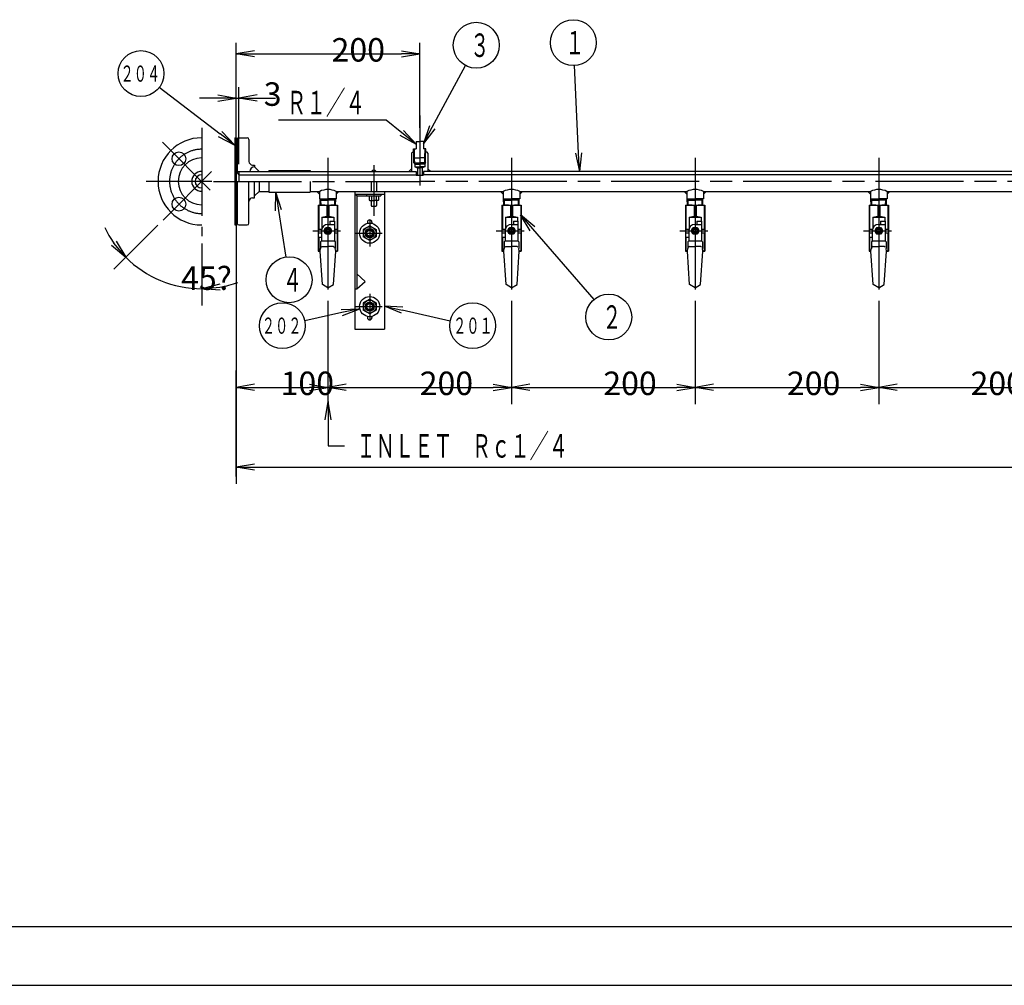
# Model space of a CAD drawing. Extents: x 0 to 3360, y 0 to 2376.
# Drawn here: x 1072 to 2145, y 0 to 1052 of the extents above; entities that cross this region are included whole.
import ezdxf

# ---------------------------------------------------------------- set-up
doc = ezdxf.new("R2010")
doc.units = 0
doc.header["$LTSCALE"] = 8
doc.linetypes.add('AM_ISO08W050', pattern=[18, 12, -1.5, 3, -1.5])
doc.layers.get('0').update_dxf_attribs({"linetype": 'CONTINUOUS'})
doc.layers.get('DEFPOINTS').update_dxf_attribs({"linetype": 'CONTINUOUS'})
for name, color, linetype in [('AM_0', 7, 'CONTINUOUS'), ('AM_2', 5, 'CONTINUOUS'), ('AM_4', 3, 'CONTINUOUS'), ('AM_5', 3, 'CONTINUOUS'), ('AM_7', 4, 'AM_ISO08W050')]:
    doc.layers.add(name, color=color, linetype=linetype)
doc.styles.get("Standard").update_dxf_attribs({"font": 'isocp.shx', "bigfont": 'EXTFONT.SHX'})
doc.dimstyles.get("Standard").update_dxf_attribs({"dimtxt": 2.5, "dimasz": 2.5, "dimexe": 1.25, "dimexo": 0.625, "dimtad": 1, "dimcen": 2.5, "dimazin": 3, "dimtfac": 1, "dimtmove": 0, "dimatfit": 3})

# ---------------------------------------------------------------- blocks, each defined once
blk = doc.blocks.new('_OPEN')
at = {"color": 0, "linetype": 'BYBLOCK'}
for p, q in [((-1, 0.167), (0, 0)), ((-1, -0.167), (0, 0)), ((0, 0), (-1, 0))]:
    blk.add_line(p, q, dxfattribs=at)
blk = doc.blocks.new('*D3')
at = {"layer": 'AM_5', "color": 3}
for p, q in [((1311.2, 894.6), (1311.2, 978.6)), ((1288.2, 966.6), (1268.2, 966.6)), ((1308.2, 966.6), (1311.2, 966.6)), ((1331.2, 966.6), (1351.2, 966.6))]:
    blk.add_line(p, q, dxfattribs=at)
at = {"layer": 'DEFPOINTS', "color": 0}
for p in [(1311.2, 966.6), (1308.2, 901.3), (1311.2, 886.6)]:
    blk.add_point(p, dxfattribs=at)
at = {"layer": 'AM_5', "color": 3, "xscale": 20, "yscale": 20, "zscale": 20}
blk.add_blockref('_OPEN', (1308.2, 966.6), dxfattribs=at)
at = {"layer": 'AM_5', "color": 3, "xscale": 20, "yscale": 20, "zscale": 20, "rotation": 180}
blk.add_blockref('_OPEN', (1311.2, 966.6), dxfattribs=at)
at = {"layer": 'AM_5', "color": 3}
blk.add_text('3', height=25.6, dxfattribs=at).set_placement((1338.3, 958.1))
blk = doc.blocks.new('*D5')
at = {"layer": 'AM_5', "color": 3}
for p, q in [((1308.2, 909.3), (1308.2, 1026.8)), ((1508.2, 934.3), (1508.2, 1026.8)), ((1328.2, 1014.8), (1488.2, 1014.8))]:
    blk.add_line(p, q, dxfattribs=at)
at = {"layer": 'DEFPOINTS', "color": 0}
for p in [(1508.2, 1014.8), (1508.2, 926.3), (1308.2, 901.3)]:
    blk.add_point(p, dxfattribs=at)
at = {"layer": 'AM_5', "color": 3, "xscale": 20, "yscale": 20, "zscale": 20, "rotation": 180}
blk.add_blockref('_OPEN', (1308.2, 1014.8), dxfattribs=at)
at = {"layer": 'AM_5', "color": 3, "xscale": 20, "yscale": 20, "zscale": 20}
blk.add_blockref('_OPEN', (1508.2, 1014.8), dxfattribs=at)
at = {"layer": 'AM_5', "color": 3}
blk.add_text('200', height=25.6, dxfattribs=at).set_placement((1412.2, 1006.3))
blk = doc.blocks.new('*D6')
at = {"layer": 'AM_5', "color": 3}
for p, q in [((1308.2, 842.3), (1308.2, 546.2)), ((3108.2, 842.3), (3108.2, 546.2)), ((1328.2, 564.5), (3088.2, 564.5))]:
    blk.add_line(p, q, dxfattribs=at)
at = {"layer": 'DEFPOINTS', "color": 0}
for p in [(1308.2, 850.3), (3108.2, 850.3), (3108.2, 564.5)]:
    blk.add_point(p, dxfattribs=at)
at = {"layer": 'AM_5', "color": 3, "xscale": 20, "yscale": 20, "zscale": 20, "rotation": 180}
blk.add_blockref('_OPEN', (1308.2, 564.5), dxfattribs=at)
at = {"layer": 'AM_5', "color": 3, "xscale": 20, "yscale": 20, "zscale": 20}
blk.add_blockref('_OPEN', (3108.2, 564.5), dxfattribs=at)
at = {"layer": 'AM_5', "color": 3}
blk.add_text('1800', height=25.6, dxfattribs=at).set_placement((2220.1, 556))
blk = doc.blocks.new('*D7')
at = {"layer": 'AM_5', "color": 3}
for p, q in [((1222.9, 828), (1175.1, 780.2)), ((1270.7, 808.2), (1270.7, 740.6))]:
    blk.add_line(p, q, dxfattribs=at)
for start, end in [(205.3692, 215.1845), (224.9999, 270), (279.8154, 289.6307)]:
    blk.add_arc((1270.7, 875.8), 116.9, start, end, dxfattribs=at)
at = {"layer": 'DEFPOINTS', "color": 0}
for p in [(1270.7, 891.8), (1282, 887.2), (1228.6, 833.7), (1270.7, 816.2), (1212.2, 774.6)]:
    blk.add_point(p, dxfattribs=at)
at = {"layer": 'AM_5', "color": 3, "xscale": 20, "yscale": 20, "zscale": 20}
for p, rotation in [((1188, 793.1), 310.0921899097153), ((1270.7, 758.9), 184.9076793283048)]:
    blk.add_blockref('_OPEN', p, dxfattribs=dict(at, rotation=rotation))
at = {"layer": 'AM_5', "color": 3}
blk.add_text('45?', height=25.6, dxfattribs=at).set_placement((1248.3, 757.6))
blk = doc.blocks.new('*D8')
at = {"layer": 'AM_5', "color": 3}
for p, q in [((1408.2, 745.7), (1408.2, 633.2)), ((1308.2, 554.2), (1308.2, 669.7)), ((1328.2, 651.4), (1388.2, 651.4))]:
    blk.add_line(p, q, dxfattribs=at)
at = {"layer": 'DEFPOINTS', "color": 0}
for p in [(1408.2, 753.7), (1408.2, 651.4), (1308.2, 546.2)]:
    blk.add_point(p, dxfattribs=at)
at = {"layer": 'AM_5', "color": 3, "xscale": 20, "yscale": 20, "zscale": 20, "rotation": 180}
blk.add_blockref('_OPEN', (1308.2, 651.4), dxfattribs=at)
at = {"layer": 'AM_5', "color": 3, "xscale": 20, "yscale": 20, "zscale": 20}
blk.add_blockref('_OPEN', (1408.2, 651.4), dxfattribs=at)
at = {"layer": 'AM_5', "color": 3}
blk.add_text('100', height=25.6, dxfattribs=at).set_placement((1356.7, 643))
blk = doc.blocks.new('*D9')
at = {"layer": 'AM_5', "color": 3}
for p, q in [((1608.2, 745.7), (1608.2, 633.2)), ((1428.2, 651.4), (1588.2, 651.4))]:
    blk.add_line(p, q, dxfattribs=at)
at = {"layer": 'DEFPOINTS', "color": 0}
for p in [(1408.2, 753.7), (1608.2, 753.7), (1608.2, 651.4)]:
    blk.add_point(p, dxfattribs=at)
at = {"layer": 'AM_5', "color": 3, "xscale": 20, "yscale": 20, "zscale": 20, "rotation": 180}
blk.add_blockref('_OPEN', (1408.2, 651.4), dxfattribs=at)
at = {"layer": 'AM_5', "color": 3, "xscale": 20, "yscale": 20, "zscale": 20}
blk.add_blockref('_OPEN', (1608.2, 651.4), dxfattribs=at)
at = {"layer": 'AM_5', "color": 3}
blk.add_text('200', height=25.6, dxfattribs=at).set_placement((1508.2, 643))
blk = doc.blocks.new('*D10')
at = {"layer": 'AM_5', "color": 3}
for p, q in [((1808.2, 745.7), (1808.2, 633.2)), ((1628.2, 651.4), (1788.2, 651.4))]:
    blk.add_line(p, q, dxfattribs=at)
at = {"layer": 'DEFPOINTS', "color": 0}
for p in [(1608.2, 753.7), (1808.2, 753.7), (1808.2, 651.4)]:
    blk.add_point(p, dxfattribs=at)
at = {"layer": 'AM_5', "color": 3, "xscale": 20, "yscale": 20, "zscale": 20, "rotation": 180}
blk.add_blockref('_OPEN', (1608.2, 651.4), dxfattribs=at)
at = {"layer": 'AM_5', "color": 3, "xscale": 20, "yscale": 20, "zscale": 20}
blk.add_blockref('_OPEN', (1808.2, 651.4), dxfattribs=at)
at = {"layer": 'AM_5', "color": 3}
blk.add_text('200', height=25.6, dxfattribs=at).set_placement((1708.2, 643))
blk = doc.blocks.new('*D11')
at = {"layer": 'AM_5', "color": 3}
for p, q in [((2008.2, 745.7), (2008.2, 633.2)), ((1828.2, 651.4), (1988.2, 651.4))]:
    blk.add_line(p, q, dxfattribs=at)
at = {"layer": 'DEFPOINTS', "color": 0}
for p in [(1808.2, 753.7), (2008.2, 753.7), (2008.2, 651.4)]:
    blk.add_point(p, dxfattribs=at)
at = {"layer": 'AM_5', "color": 3, "xscale": 20, "yscale": 20, "zscale": 20, "rotation": 180}
blk.add_blockref('_OPEN', (1808.2, 651.4), dxfattribs=at)
at = {"layer": 'AM_5', "color": 3, "xscale": 20, "yscale": 20, "zscale": 20}
blk.add_blockref('_OPEN', (2008.2, 651.4), dxfattribs=at)
at = {"layer": 'AM_5', "color": 3}
blk.add_text('200', height=25.6, dxfattribs=at).set_placement((1908.2, 643))
blk = doc.blocks.new('*D12')
at = {"layer": 'AM_5', "color": 3}
for p, q in [((2208.2, 745.7), (2208.2, 633.2)), ((2028.2, 651.4), (2188.2, 651.4))]:
    blk.add_line(p, q, dxfattribs=at)
at = {"layer": 'DEFPOINTS', "color": 0}
for p in [(2008.2, 753.7), (2208.2, 753.7), (2208.2, 651.4)]:
    blk.add_point(p, dxfattribs=at)
at = {"layer": 'AM_5', "color": 3, "xscale": 20, "yscale": 20, "zscale": 20, "rotation": 180}
blk.add_blockref('_OPEN', (2008.2, 651.4), dxfattribs=at)
at = {"layer": 'AM_5', "color": 3, "xscale": 20, "yscale": 20, "zscale": 20}
blk.add_blockref('_OPEN', (2208.2, 651.4), dxfattribs=at)
at = {"layer": 'AM_5', "color": 3}
blk.add_text('200', height=25.6, dxfattribs=at).set_placement((2108.2, 643))
blk = doc.blocks.new('*U32')
at = {"color": 3, "linetype": 'CONTINUOUS'}
blk.add_lwpolyline([(1180.4, -547), (1163.3, -533.4), (1046.3, -533.4)], dxfattribs=at)
at = {"color": 3, "linetype": 'CONTINUOUS', "xscale": 20, "yscale": 20, "zscale": 20, "rotation": 321.4666918529782}
blk.add_blockref('_OPEN', (1196, -559.5), dxfattribs=at)
blk = doc.blocks.new('*U33')
at = {"color": 2, "width": 0.61}
blk.add_text('Ｒ１／４', height=25.6, dxfattribs=at).set_placement((1055.2, -527))
blk = doc.blocks.new('*U18', base_point=(1196, -559.5))
at = {"layer": 'AM_0'}
for name in ['*U33', '*U32']:
    blk.add_blockref(name, (0, 0), dxfattribs=at)
blk = doc.blocks.new('*U34')
at = {"color": 2, "width": 0.6}
blk.add_text('３', height=25.6, dxfattribs=at).set_placement((1255, -464.5))
blk = doc.blocks.new('*U19', base_point=(1261.6, -451.7))
at = {"color": 3, "linetype": 'CONTINUOUS'}
blk.add_circle((1261.6, -451.7), 25, dxfattribs=at)
at = {"layer": 'AM_0'}
blk.add_blockref('*U34', (0, 0), dxfattribs=at)
blk = doc.blocks.new('*U35')
at = {"color": 3, "linetype": 'CONTINUOUS'}
blk.add_lwpolyline([(1213.5, -541), (1249.8, -473.7)], dxfattribs=at)
at = {"color": 3, "linetype": 'CONTINUOUS', "xscale": 20, "yscale": 20, "zscale": 20, "rotation": 241.6791503439298}
blk.add_blockref('_OPEN', (1204, -558.6), dxfattribs=at)
blk = doc.blocks.new('*U20', base_point=(1204, -558.6))
at = {"layer": 'AM_0'}
blk.add_blockref('*U35', (0, 0), dxfattribs=at)
blk = doc.blocks.new('*U36')
at = {"color": 2, "width": 0.6}
blk.add_text('１', height=25.6, dxfattribs=at).set_placement((1358.5, -461.6))
blk = doc.blocks.new('*U21', base_point=(1367.3, -448.8))
at = {"color": 3, "linetype": 'CONTINUOUS'}
blk.add_circle((1367.3, -448.8), 25, dxfattribs=at)
at = {"layer": 'AM_0'}
blk.add_blockref('*U36', (0, 0), dxfattribs=at)
blk = doc.blocks.new('*U37')
at = {"color": 3, "linetype": 'CONTINUOUS'}
blk.add_lwpolyline([(1373, -569.2), (1368.5, -473.8)], dxfattribs=at)
at = {"color": 3, "linetype": 'CONTINUOUS', "xscale": 20, "yscale": 20, "zscale": 20, "rotation": 272.7223566412693}
blk.add_blockref('_OPEN', (1373.9, -589.2), dxfattribs=at)
blk = doc.blocks.new('*U22', base_point=(1373.9, -589.2))
at = {"layer": 'AM_0'}
blk.add_blockref('*U37', (0, 0), dxfattribs=at)
blk = doc.blocks.new('*U38')
at = {"color": 3, "linetype": 'CONTINUOUS'}
blk.add_lwpolyline([(1323.1, -651.6), (1389.6, -728.8)], dxfattribs=at)
at = {"color": 3, "linetype": 'CONTINUOUS', "xscale": 20, "yscale": 20, "zscale": 20, "rotation": 130.7487731310889}
blk.add_blockref('_OPEN', (1310, -636.4), dxfattribs=at)
blk = doc.blocks.new('*U39')
at = {"color": 2, "width": 0.6}
blk.add_text('２', height=25.6, dxfattribs=at).set_placement((1399, -760.6))
blk = doc.blocks.new('*U23', base_point=(1406, -747.8))
at = {"color": 3, "linetype": 'CONTINUOUS'}
blk.add_circle((1406, -747.8), 25, dxfattribs=at)
at = {"layer": 'AM_0'}
for name in ['*U38', '*U39']:
    blk.add_blockref(name, (0, 0), dxfattribs=at)
blk = doc.blocks.new('*U40')
at = {"color": 3, "linetype": 'CONTINUOUS'}
blk.add_lwpolyline([(1181, -740.1), (1233.3, -751.8)], dxfattribs=at)
at = {"color": 3, "linetype": 'CONTINUOUS', "xscale": 20, "yscale": 20, "zscale": 20, "rotation": 167.4536701104245}
blk.add_blockref('_OPEN', (1161.5, -735.8), dxfattribs=at)
blk = doc.blocks.new('*U41')
at = {"color": 2, "width": 0.6}
blk.add_text('２０１', height=17.6, dxfattribs=at).set_placement((1236.3, -766))
blk = doc.blocks.new('*U24', base_point=(1257.7, -757.2))
at = {"color": 3, "linetype": 'CONTINUOUS'}
blk.add_circle((1257.7, -757.2), 25, dxfattribs=at)
at = {"layer": 'AM_0'}
for name in ['*U40', '*U41']:
    blk.add_blockref(name, (0, 0), dxfattribs=at)
blk = doc.blocks.new('*U42')
at = {"color": 3, "linetype": 'CONTINUOUS'}
blk.add_lwpolyline([(1115.2, -743), (1074.8, -751.9)], dxfattribs=at)
at = {"color": 3, "linetype": 'CONTINUOUS', "xscale": 20, "yscale": 20, "zscale": 20, "rotation": 12.37446424236146}
blk.add_blockref('_OPEN', (1134.8, -738.7), dxfattribs=at)
blk = doc.blocks.new('*U43')
at = {"color": 2, "width": 0.6}
blk.add_text('２０２', height=17.6, dxfattribs=at).set_placement((1028, -766))
blk = doc.blocks.new('*U25', base_point=(1050.4, -757.2))
at = {"color": 3, "linetype": 'CONTINUOUS'}
blk.add_circle((1050.4, -757.2), 25, dxfattribs=at)
at = {"layer": 'AM_0'}
for name in ['*U42', '*U43']:
    blk.add_blockref(name, (0, 0), dxfattribs=at)
blk = doc.blocks.new('*U44')
at = {"color": 3, "linetype": 'CONTINUOUS'}
blk.add_lwpolyline([(982.6, -548.4), (916.3, -497.8)], dxfattribs=at)
at = {"color": 3, "linetype": 'CONTINUOUS', "xscale": 20, "yscale": 20, "zscale": 20, "rotation": 322.6495468449286}
blk.add_blockref('_OPEN', (998.5, -560.5), dxfattribs=at)
blk = doc.blocks.new('*U45')
at = {"color": 2, "width": 0.6}
blk.add_text('２０４', height=17.6, dxfattribs=at).set_placement((874.1, -491.4))
blk = doc.blocks.new('*U26', base_point=(896.4, -482.6))
at = {"color": 3, "linetype": 'CONTINUOUS'}
blk.add_circle((896.4, -482.6), 25, dxfattribs=at)
at = {"layer": 'AM_0'}
for name in ['*U45', '*U44']:
    blk.add_blockref(name, (0, 0), dxfattribs=at)
blk = doc.blocks.new('*U46')
at = {"color": 3, "linetype": 'CONTINUOUS'}
blk.add_lwpolyline([(1100.2, -859.7), (1100.2, -888.2), (1117.9, -888.2)], dxfattribs=at)
at = {"color": 3, "linetype": 'CONTINUOUS', "xscale": 20, "yscale": 20, "zscale": 20, "rotation": 90}
blk.add_blockref('_OPEN', (1100.2, -839.7), dxfattribs=at)
blk = doc.blocks.new('*U47')
at = {"color": 2, "width": 0.6}
blk.add_text('ＩＮＬＥＴ\u3000Ｒｃ１／４', height=25.6, dxfattribs=at).set_placement((1131.1, -901))
blk = doc.blocks.new('*U27', base_point=(1100.2, -839.7))
at = {"layer": 'AM_0'}
for name in ['*U46', '*U47']:
    blk.add_blockref(name, (0, 0), dxfattribs=at)
blk = doc.blocks.new('*U48')
at = {"color": 3, "linetype": 'CONTINUOUS'}
blk.add_lwpolyline([(1046.2, -631.6), (1054, -682.5)], dxfattribs=at)
at = {"color": 3, "linetype": 'CONTINUOUS', "xscale": 20, "yscale": 20, "zscale": 20, "rotation": 98.676265031823}
blk.add_blockref('_OPEN', (1043.2, -611.8), dxfattribs=at)
blk = doc.blocks.new('*U49')
at = {"color": 2, "width": 0.6}
blk.add_text('４', height=25.6, dxfattribs=at).set_placement((1050.9, -720))
blk = doc.blocks.new('*U28', base_point=(1057.7, -707.2))
at = {"color": 3, "linetype": 'CONTINUOUS'}
blk.add_circle((1057.7, -707.2), 25, dxfattribs=at)
at = {"layer": 'AM_0'}
for name in ['*U48', '*U49']:
    blk.add_blockref(name, (0, 0), dxfattribs=at)

msp = doc.modelspace()

# ---------------------------------------------------------------- linework, layer by layer
at = {"layer": 'AM_0'}
for p, q in [((1306.7, 923.3), (1306.7, 828.3)), ((1306.7, 923.3), (1308.2, 923.3)), ((1308.2, 923.3), (1308.2, 828.3)), ((1311.2, 923.3), (1320.2, 923.3)), ((1309.2, 921.3), (1309.2, 886.6)), ((1322.2, 921.3), (1322.2, 897.6)), ((1504.2, 919.3), (1504.2, 911.3)), ((1504.2, 919.3), (1508.2, 919.3)), ((1512.2, 919.3), (1508.2, 919.3)), ((1512.2, 919.3), (1512.2, 911.3)), ((1308.2, 901.3), (1309.2, 901.3)), ((1499.2, 906.6), (1500.2, 907.6)), ((1499.2, 906.6), (1499.2, 886.6)), ((1500.2, 907.6), (1501.6, 907.6)), ((1501.5, 911.3), (1504.2, 911.3)), ((1501.7, 902.5), (1501.5, 911.3)), ((1502.8, 894.6), (1502.6, 901.6)), ((1502.6, 901.6), (1508.2, 901.6)), ((1513.7, 901.6), (1508.2, 901.6)), ((1514.9, 911.3), (1512.2, 911.3)), ((1513.6, 894.6), (1513.7, 901.6)), ((1514.6, 902.5), (1514.9, 911.3)), ((1516.2, 907.6), (1514.8, 907.6)), ((1517.2, 906.6), (1516.2, 907.6)), ((1517.2, 906.6), (1517.2, 886.6)), ((1326.2, 893.6), (1328.2, 893.6)), ((1328.2, 893.6), (1328.2, 891.6)), ((1328.2, 891.6), (1333.2, 886.6)), ((1501.9, 896.1), (1508.2, 896.1)), ((1502.8, 894.6), (1508.2, 894.6)), ((1502.8, 894.6), (1502.8, 891.6)), ((1502.8, 891.6), (1508.2, 891.6)), ((1502.8, 891.6), (1505.7, 890.6)), ((1505.7, 890.6), (1505.7, 882.6)), ((1505.7, 890.6), (1508.2, 890.6)), ((1514.5, 896.1), (1508.2, 896.1)), ((1513.6, 894.6), (1508.2, 894.6)), ((1513.6, 891.6), (1508.2, 891.6)), ((1510.7, 890.6), (1508.2, 890.6)), ((1513.6, 891.6), (1510.7, 890.6)), ((1510.7, 890.6), (1510.7, 882.6)), ((1513.6, 894.6), (1513.6, 891.6)), ((1308.2, 886.6), (1499.2, 886.6)), ((1308.2, 886.6), (1311.2, 882.9)), ((1311.2, 886.6), (1311.2, 875.8)), ((1311.2, 882.9), (1504.2, 882.9)), ((1344, 887.6), (1389, 887.6)), ((1344, 887.6), (1344, 886.6)), ((1389, 887.6), (1389, 886.6)), ((1496.2, 886.6), (1499.2, 889.6)), ((1499.2, 886.6), (1504.2, 886.6)), ((1504.2, 886.6), (1504.2, 883.1)), ((1504.7, 882.6), (1511.7, 882.6)), ((3105.2, 882.9), (1512.1, 882.9)), ((1512.2, 886.6), (1512.2, 883.1)), ((1517.2, 886.6), (1512.2, 886.6)), ((1520.2, 886.6), (1517.2, 889.6)), ((3108.2, 886.6), (1517.2, 886.6)), ((1309.2, 875.8), (1309.2, 830.3)), ((1322.2, 830.3), (1322.2, 875.8)), ((1328.2, 857.9), (1328.2, 875.8)), ((1333.2, 875.8), (1333.2, 864.9)), ((1344, 875.8), (1344, 863.9)), ((1389, 875.8), (1389, 863.9)), ((1455.2, 875.8), (1455.2, 864.9)), ((1461.2, 875.8), (1461.2, 864.9)), ((1328.2, 859.9), (1333.2, 864.9)), ((1333.2, 864.9), (1344, 864.9)), ((1344, 863.9), (1389, 863.9)), ((1389, 864.9), (1399.2, 864.9)), ((1399.2, 861.9), (1396.2, 864.9)), ((1399.2, 864.9), (1399.2, 856.9)), ((1417.2, 864.9), (1599.2, 864.9)), ((1417.2, 864.9), (1417.2, 856.9)), ((1417.2, 861.9), (1420.2, 864.9)), ((1437.7, 864.9), (1437.7, 714.9)), ((1437.7, 861.9), (1469.7, 861.9)), ((1439.7, 859.9), (1437.7, 861.9)), ((1439.7, 859.9), (1439.7, 758.8)), ((1439.7, 859.9), (1465.9, 859.9)), ((1450.4, 861.9), (1450.4, 859.9)), ((1453.2, 859.9), (1453.2, 855.4)), ((1455.7, 859.9), (1455.7, 855.4)), ((1460.7, 859.9), (1460.7, 855.4)), ((1463.2, 859.9), (1463.2, 855.4)), ((1465.9, 861.9), (1465.9, 859.9)), ((1469.7, 864.9), (1469.7, 714.9)), ((1599.2, 861.9), (1596.2, 864.9)), ((1599.2, 864.9), (1599.2, 856.9)), ((1617.2, 864.9), (1617.2, 856.9)), ((1617.2, 861.9), (1620.2, 864.9)), ((1617.2, 864.9), (1799.2, 864.9)), ((1799.2, 861.9), (1796.2, 864.9)), ((1799.2, 864.9), (1799.2, 856.9)), ((1817.2, 864.9), (1999.2, 864.9)), ((1817.2, 864.9), (1817.2, 856.9)), ((1817.2, 861.9), (1820.2, 864.9)), ((1999.2, 861.9), (1996.2, 864.9)), ((1999.2, 864.9), (1999.2, 856.9)), ((2017.2, 864.9), (2199.2, 864.9)), ((2017.2, 864.9), (2017.2, 856.9)), ((2017.2, 861.9), (2020.2, 864.9)), ((1308.2, 850.3), (1309.2, 850.3)), ((1326.2, 857.9), (1328.2, 857.9)), ((1397.7, 849.9), (1418.7, 849.9)), ((1397.7, 849.9), (1397.7, 799.9)), ((1397.7, 849.4), (1398.2, 849.4)), ((1398.2, 849.4), (1398.2, 823.9)), ((1399.2, 856.9), (1408.2, 856.9)), ((1399.8, 849.9), (1399.6, 856.9)), ((1399.7, 855.4), (1408.2, 855.4)), ((1407.2, 849.4), (1407.2, 837.9)), ((1407.2, 849.4), (1409.2, 849.4)), ((1417.2, 856.9), (1408.2, 856.9)), ((1416.7, 855.4), (1408.2, 855.4)), ((1409.2, 849.4), (1409.2, 837.9)), ((1416.5, 849.9), (1416.7, 856.9)), ((1418.2, 849.4), (1418.2, 823.9)), ((1418.2, 849.4), (1418.7, 849.4)), ((1418.7, 849.9), (1418.7, 799.9)), ((1453.2, 855.4), (1453.7, 854.9)), ((1453.7, 854.9), (1458.2, 854.9)), ((1455.2, 854.9), (1455.2, 849.4)), ((1455.2, 849.4), (1455.7, 848.9)), ((1455.7, 848.9), (1460.7, 848.9)), ((1462.7, 854.9), (1458.2, 854.9)), ((1460.7, 848.9), (1461.2, 849.4)), ((1461.2, 854.9), (1461.2, 849.4)), ((1463.2, 855.4), (1462.7, 854.9)), ((1597.7, 849.9), (1618.7, 849.9)), ((1597.7, 849.9), (1597.7, 799.9)), ((1597.7, 849.4), (1598.2, 849.4)), ((1598.2, 849.4), (1598.2, 823.9)), ((1599.2, 856.9), (1608.2, 856.9)), ((1599.8, 849.9), (1599.6, 856.9)), ((1599.7, 855.4), (1608.2, 855.4)), ((1607.2, 849.4), (1607.2, 837.9)), ((1607.2, 849.4), (1609.2, 849.4)), ((1617.2, 856.9), (1608.2, 856.9)), ((1616.7, 855.4), (1608.2, 855.4)), ((1609.2, 849.4), (1609.2, 837.9)), ((1616.5, 849.9), (1616.7, 856.9)), ((1618.2, 849.4), (1618.2, 823.9)), ((1618.2, 849.4), (1618.7, 849.4)), ((1618.7, 849.9), (1618.7, 799.9)), ((1797.7, 849.9), (1818.7, 849.9)), ((1797.7, 849.9), (1797.7, 799.9)), ((1797.7, 849.4), (1798.2, 849.4)), ((1798.2, 849.4), (1798.2, 823.9)), ((1799.2, 856.9), (1808.2, 856.9)), ((1799.8, 849.9), (1799.6, 856.9)), ((1799.7, 855.4), (1808.2, 855.4)), ((1807.2, 849.4), (1807.2, 837.9)), ((1807.2, 849.4), (1809.2, 849.4)), ((1817.2, 856.9), (1808.2, 856.9)), ((1816.7, 855.4), (1808.2, 855.4)), ((1809.2, 849.4), (1809.2, 837.9)), ((1816.5, 849.9), (1816.7, 856.9)), ((1818.2, 849.4), (1818.2, 823.9)), ((1818.2, 849.4), (1818.7, 849.4)), ((1818.7, 849.9), (1818.7, 799.9)), ((1997.7, 849.9), (2018.7, 849.9)), ((1997.7, 849.9), (1997.7, 799.9)), ((1997.7, 849.4), (1998.2, 849.4)), ((1998.2, 849.4), (1998.2, 823.9)), ((1999.2, 856.9), (2008.2, 856.9)), ((1999.8, 849.9), (1999.6, 856.9)), ((1999.7, 855.4), (2008.2, 855.4)), ((2007.2, 849.4), (2007.2, 837.9)), ((2007.2, 849.4), (2009.2, 849.4)), ((2017.2, 856.9), (2008.2, 856.9)), ((2016.7, 855.4), (2008.2, 855.4)), ((2009.2, 849.4), (2009.2, 837.9)), ((2016.5, 849.9), (2016.7, 856.9)), ((2018.2, 849.4), (2018.2, 823.9)), ((2018.2, 849.4), (2018.7, 849.4)), ((2018.7, 849.9), (2018.7, 799.9)), ((1401.7, 836.9), (1407.2, 837.9)), ((1401.7, 836.9), (1414.7, 836.9)), ((1401.7, 836.9), (1401.7, 824.5)), ((1407.2, 837.9), (1409.2, 837.9)), ((1409.2, 837.9), (1414.7, 836.9)), ((1414.7, 836.9), (1414.7, 832.4)), ((1601.7, 836.9), (1607.2, 837.9)), ((1601.7, 836.9), (1614.7, 836.9)), ((1601.7, 836.9), (1601.7, 824.5)), ((1607.2, 837.9), (1609.2, 837.9)), ((1609.2, 837.9), (1614.7, 836.9)), ((1614.7, 836.9), (1614.7, 832.4)), ((1801.7, 836.9), (1807.2, 837.9)), ((1801.7, 836.9), (1814.7, 836.9)), ((1801.7, 836.9), (1801.7, 824.5)), ((1807.2, 837.9), (1809.2, 837.9)), ((1809.2, 837.9), (1814.7, 836.9)), ((1814.7, 836.9), (1814.7, 832.4)), ((2001.7, 836.9), (2007.2, 837.9)), ((2001.7, 836.9), (2014.7, 836.9)), ((2001.7, 836.9), (2001.7, 824.5)), ((2007.2, 837.9), (2009.2, 837.9)), ((2009.2, 837.9), (2014.7, 836.9)), ((2014.7, 836.9), (2014.7, 832.4)), ((1306.7, 828.3), (1308.2, 828.3)), ((1311.2, 828.3), (1320.2, 828.3)), ((1408.2, 828.9), (1410.2, 828.9)), ((1410.2, 832.4), (1410.2, 828.9)), ((1410.2, 832.4), (1415.2, 832.4)), ((1415.2, 832.4), (1415.2, 810.9)), ((1453.7, 827.5), (1446.7, 823.5)), ((1451.2, 831.4), (1451.2, 830.1)), ((1453.7, 827.5), (1460.7, 823.5)), ((1456.2, 831.4), (1456.2, 830.1)), ((1608.2, 828.9), (1610.2, 828.9)), ((1610.2, 832.4), (1610.2, 828.9)), ((1610.2, 832.4), (1615.2, 832.4)), ((1615.2, 832.4), (1615.2, 810.9)), ((1808.2, 828.9), (1810.2, 828.9)), ((1810.2, 832.4), (1810.2, 828.9)), ((1810.2, 832.4), (1815.2, 832.4)), ((1815.2, 832.4), (1815.2, 810.9)), ((2008.2, 828.9), (2010.2, 828.9)), ((2010.2, 832.4), (2010.2, 828.9)), ((2010.2, 832.4), (2015.2, 832.4)), ((2015.2, 832.4), (2015.2, 810.9)), ((1397.7, 823.9), (1401.5, 823.9)), ((1397.7, 819.9), (1401.2, 819.9)), ((1401.2, 821.9), (1401.2, 819.9)), ((1406.2, 825.4), (1404.1, 821.9)), ((1404.1, 821.9), (1406.2, 818.4)), ((1406.2, 825.4), (1410.2, 825.4)), ((1406.2, 823.4), (1406.2, 820.4)), ((1410.2, 818.4), (1406.2, 818.4)), ((1410.2, 825.4), (1412.2, 821.9)), ((1410.2, 823.4), (1410.2, 820.4)), ((1412.2, 821.9), (1410.2, 818.4)), ((1415.2, 823.9), (1418.7, 823.9)), ((1415.2, 819.9), (1418.7, 819.9)), ((1418.2, 819.9), (1418.2, 800.4)), ((1446.7, 823.5), (1446.7, 815.4)), ((1453.7, 811.4), (1446.7, 815.4)), ((1460.7, 815.4), (1453.7, 811.4)), ((1460.7, 823.5), (1460.7, 815.4)), ((1597.7, 823.9), (1601.5, 823.9)), ((1597.7, 819.9), (1601.2, 819.9)), ((1601.2, 821.9), (1601.2, 819.9)), ((1606.2, 825.4), (1604.1, 821.9)), ((1604.1, 821.9), (1606.2, 818.4)), ((1606.2, 825.4), (1610.2, 825.4)), ((1606.2, 823.4), (1606.2, 820.4)), ((1610.2, 818.4), (1606.2, 818.4)), ((1610.2, 825.4), (1612.2, 821.9)), ((1610.2, 823.4), (1610.2, 820.4)), ((1612.2, 821.9), (1610.2, 818.4)), ((1615.2, 823.9), (1618.7, 823.9)), ((1615.2, 819.9), (1618.7, 819.9)), ((1618.2, 819.9), (1618.2, 800.4)), ((1797.7, 823.9), (1801.5, 823.9)), ((1797.7, 819.9), (1801.2, 819.9)), ((1801.2, 821.9), (1801.2, 819.9)), ((1806.2, 825.4), (1804.1, 821.9)), ((1804.1, 821.9), (1806.2, 818.4)), ((1806.2, 825.4), (1810.2, 825.4)), ((1806.2, 823.4), (1806.2, 820.4)), ((1810.2, 818.4), (1806.2, 818.4)), ((1810.2, 825.4), (1812.2, 821.9)), ((1810.2, 823.4), (1810.2, 820.4)), ((1812.2, 821.9), (1810.2, 818.4)), ((1815.2, 823.9), (1818.7, 823.9)), ((1815.2, 819.9), (1818.7, 819.9)), ((1818.2, 819.9), (1818.2, 800.4)), ((1997.7, 823.9), (2001.5, 823.9)), ((1997.7, 819.9), (2001.2, 819.9)), ((2001.2, 821.9), (2001.2, 819.9)), ((2006.2, 825.4), (2004.1, 821.9)), ((2004.1, 821.9), (2006.2, 818.4)), ((2006.2, 825.4), (2010.2, 825.4)), ((2006.2, 823.4), (2006.2, 820.4)), ((2010.2, 818.4), (2006.2, 818.4)), ((2010.2, 825.4), (2012.2, 821.9)), ((2010.2, 823.4), (2010.2, 820.4)), ((2012.2, 821.9), (2010.2, 818.4)), ((2015.2, 823.9), (2018.7, 823.9)), ((2015.2, 819.9), (2018.7, 819.9)), ((2018.2, 819.9), (2018.2, 800.4)), ((1397.7, 814.9), (1401.2, 814.9)), ((1398.2, 814.9), (1398.2, 800.4)), ((1401.2, 810.9), (1400.2, 809.9)), ((1400.2, 809.9), (1400.2, 802.8)), ((1402, 804.9), (1401.1, 804)), ((1401.2, 814.9), (1401.2, 810.9)), ((1401.2, 810.9), (1415.2, 810.9)), ((1402, 804.9), (1408.2, 804.9)), ((1414.3, 804.9), (1408.2, 804.9)), ((1414.3, 804.9), (1415.2, 804)), ((1415.2, 810.9), (1416.2, 809.9)), ((1416.2, 809.9), (1416.2, 802.8)), ((1597.7, 814.9), (1601.2, 814.9)), ((1598.2, 814.9), (1598.2, 800.4)), ((1601.2, 810.9), (1600.2, 809.9)), ((1600.2, 809.9), (1600.2, 802.8)), ((1602, 804.9), (1601.1, 804)), ((1601.2, 814.9), (1601.2, 810.9)), ((1601.2, 810.9), (1615.2, 810.9)), ((1602, 804.9), (1608.2, 804.9)), ((1614.3, 804.9), (1608.2, 804.9)), ((1614.3, 804.9), (1615.2, 804)), ((1615.2, 810.9), (1616.2, 809.9)), ((1616.2, 809.9), (1616.2, 802.8)), ((1797.7, 814.9), (1801.2, 814.9)), ((1798.2, 814.9), (1798.2, 800.4)), ((1801.2, 810.9), (1800.2, 809.9)), ((1800.2, 809.9), (1800.2, 802.8)), ((1802, 804.9), (1801.1, 804)), ((1801.2, 814.9), (1801.2, 810.9)), ((1801.2, 810.9), (1815.2, 810.9)), ((1802, 804.9), (1808.2, 804.9)), ((1814.3, 804.9), (1808.2, 804.9)), ((1814.3, 804.9), (1815.2, 804)), ((1815.2, 810.9), (1816.2, 809.9)), ((1816.2, 809.9), (1816.2, 802.8)), ((1997.7, 814.9), (2001.2, 814.9)), ((1998.2, 814.9), (1998.2, 800.4)), ((2001.2, 810.9), (2000.2, 809.9)), ((2000.2, 809.9), (2000.2, 802.8)), ((2002, 804.9), (2001.1, 804)), ((2001.2, 814.9), (2001.2, 810.9)), ((2001.2, 810.9), (2015.2, 810.9)), ((2002, 804.9), (2008.2, 804.9)), ((2014.3, 804.9), (2008.2, 804.9)), ((2014.3, 804.9), (2015.2, 804)), ((2015.2, 810.9), (2016.2, 809.9)), ((2016.2, 809.9), (2016.2, 802.8)), ((1397.7, 800.4), (1398.2, 800.4)), ((1397.7, 799.9), (1399.7, 799.9)), ((1398.2, 800.4), (1399.7, 799.9)), ((1399.7, 799.9), (1400.2, 802.8)), ((1402.2, 763.4), (1399.7, 799.9)), ((1414.2, 763.4), (1416.7, 799.9)), ((1416.7, 799.9), (1416.2, 802.8)), ((1416.7, 799.9), (1418.2, 800.4)), ((1416.7, 799.9), (1418.7, 799.9)), ((1418.2, 800.4), (1418.7, 800.4)), ((1597.7, 800.4), (1598.2, 800.4)), ((1597.7, 799.9), (1599.7, 799.9)), ((1598.2, 800.4), (1599.7, 799.9)), ((1599.7, 799.9), (1600.2, 802.8)), ((1602.2, 763.4), (1599.7, 799.9)), ((1614.2, 763.4), (1616.7, 799.9)), ((1616.7, 799.9), (1616.2, 802.8)), ((1616.7, 799.9), (1618.2, 800.4)), ((1616.7, 799.9), (1618.7, 799.9)), ((1618.2, 800.4), (1618.7, 800.4)), ((1797.7, 800.4), (1798.2, 800.4)), ((1797.7, 799.9), (1799.7, 799.9)), ((1798.2, 800.4), (1799.7, 799.9)), ((1799.7, 799.9), (1800.2, 802.8)), ((1802.2, 763.4), (1799.7, 799.9)), ((1814.2, 763.4), (1816.7, 799.9)), ((1816.7, 799.9), (1816.2, 802.8)), ((1816.7, 799.9), (1818.2, 800.4)), ((1816.7, 799.9), (1818.7, 799.9)), ((1818.2, 800.4), (1818.7, 800.4)), ((1997.7, 800.4), (1998.2, 800.4)), ((1997.7, 799.9), (1999.7, 799.9)), ((1998.2, 800.4), (1999.7, 799.9)), ((1999.7, 799.9), (2000.2, 802.8)), ((2002.2, 763.4), (1999.7, 799.9)), ((2014.2, 763.4), (2016.7, 799.9)), ((2016.7, 799.9), (2016.2, 802.8)), ((2016.7, 799.9), (2018.2, 800.4)), ((2016.7, 799.9), (2018.7, 799.9)), ((2018.2, 800.4), (2018.7, 800.4)), ((1439.7, 775.1), (1448.7, 766.9)), ((1408.2, 759.9), (1402.2, 763.4)), ((1408.2, 759.9), (1414.2, 763.4)), ((1439.7, 758.8), (1448.7, 766.9)), ((1608.2, 759.9), (1602.2, 763.4)), ((1608.2, 759.9), (1614.2, 763.4)), ((1808.2, 759.9), (1802.2, 763.4)), ((1808.2, 759.9), (1814.2, 763.4)), ((2008.2, 759.9), (2002.2, 763.4)), ((2008.2, 759.9), (2014.2, 763.4)), ((1437.7, 758.8), (1439.7, 758.8)), ((1453.7, 747.5), (1446.7, 743.5)), ((1446.7, 743.5), (1446.7, 735.4)), ((1453.7, 747.5), (1460.7, 743.5)), ((1460.7, 743.5), (1460.7, 735.4)), ((1453.7, 731.4), (1446.7, 735.4)), ((1460.7, 735.4), (1453.7, 731.4)), ((1451.2, 728.7), (1451.2, 727.4)), ((1456.2, 728.7), (1456.2, 727.4)), ((1437.7, 714.9), (1469.7, 714.9)), ((0, 0), (3360, 0))]:
    msp.add_line(p, q, dxfattribs=at)
for centre, radius in [((1245.9, 900.5), 7.5), ((1245.9, 851), 7.5), ((1408.2, 821.9), 4.04), ((1453.7, 819.4), 11), ((1453.7, 819.4), 7), ((1608.2, 821.9), 4.04), ((1808.2, 821.9), 4.04), ((2008.2, 821.9), 4.04), ((1408.2, 821.9), 3.5), ((1408.2, 821.9), 2.5), ((1408.2, 821.9), 2), ((1453.7, 819.4), 5), ((1453.7, 819.4), 3.25), ((1608.2, 821.9), 3.5), ((1608.2, 821.9), 2.5), ((1608.2, 821.9), 2), ((1808.2, 821.9), 3.5), ((1808.2, 821.9), 2.5), ((1808.2, 821.9), 2), ((2008.2, 821.9), 3.5), ((2008.2, 821.9), 2.5), ((2008.2, 821.9), 2), ((1453.7, 739.4), 11), ((1453.7, 739.4), 7), ((1453.7, 739.4), 5), ((1453.7, 739.4), 3.25)]:
    msp.add_circle(centre, radius, dxfattribs=at)
for centre, radius, start, end in [((1270.7, 875.8), 47.5, 90, 180), ((1311.2, 921.3), 2, 90, 180), ((1320.2, 921.3), 2, 0, 90), ((1270.7, 875.8), 25.5, 90, 180), ((1326.2, 897.6), 4, 180, 270), ((1328.2, 886.6), 5, 90, 180), ((1270.7, 875.8), 10.8, 90, 180), ((1270.7, 875.8), 7.15, 90, 270), ((1458.2, 884.9), 3, 34.5179, 145.4821), ((1504.7, 883.1), 0.5, 180, 270), ((1511.7, 883.1), 0.5, 270, 0), ((1270.7, 875.8), 47.5, 180, 270), ((1270.7, 875.8), 25.5, 180, 270), ((1270.7, 875.8), 10.8, 180, 270), ((1270.7, 875.8), 7.15, 180, 270), ((1408.2, 845.7), 21.2, 64.9424, 115.0576), ((1608.2, 845.7), 21.2, 64.9424, 115.0576), ((1808.2, 845.7), 21.2, 64.9424, 115.0576), ((2008.2, 845.7), 21.2, 64.9424, 115.0576), ((1326.2, 853.9), 4, 90, 180), ((1402.7, 829.4), 20.5, 77.3196, 102.6804), ((1413.7, 829.4), 20.5, 77.3196, 102.6804), ((1454.4, 856.7), 1.81, 226.3972, 313.6028), ((1458.2, 861.4), 6.5, 247.3801, 270), ((1458.2, 861.4), 6.5, 270, 292.6199), ((1461.9, 856.7), 1.81, 226.3972, 313.6028), ((1602.7, 829.4), 20.5, 77.3196, 102.6804), ((1613.7, 829.4), 20.5, 77.3196, 102.6804), ((1802.7, 829.4), 20.5, 77.3196, 102.6804), ((1813.7, 829.4), 20.5, 77.3196, 102.6804), ((2002.7, 829.4), 20.5, 77.3196, 102.6804), ((2013.7, 829.4), 20.5, 77.3196, 102.6804), ((1311.2, 830.3), 2, 180, 270), ((1320.2, 830.3), 2, 270, 0), ((1408.2, 821.9), 7, 90, 180), ((1453.7, 831.4), 2.5, 0, 180), ((1608.2, 821.9), 7, 90, 180), ((1808.2, 821.9), 7, 90, 180), ((2008.2, 821.9), 7, 90, 180), ((1453.7, 727.4), 2.5, 180, 0)]:
    msp.add_arc(centre, radius, start, end, dxfattribs=at)
at = {"layer": 'AM_2'}
msp.add_line((208, 64), (3280, 64), dxfattribs=at)
at = {"layer": 'AM_4'}
for p, q in [((1501.9, 896.1), (1501.7, 902.5)), ((1502.6, 901.6), (1501.7, 902.5)), ((1502.6, 901.6), (1502.4, 911.3)), ((1513.7, 901.6), (1514, 911.3)), ((1513.7, 901.6), (1514.6, 902.5)), ((1514.5, 896.1), (1514.6, 902.5)), ((1501.9, 896.1), (1502.8, 894.6)), ((1514.5, 896.1), (1513.6, 894.6)), ((1399.6, 856.9), (1400.5, 855.4)), ((1400.7, 849.9), (1400.5, 855.4)), ((1415.7, 849.9), (1415.8, 855.4)), ((1416.7, 856.9), (1415.8, 855.4)), ((1599.6, 856.9), (1600.5, 855.4)), ((1600.7, 849.9), (1600.5, 855.4)), ((1615.7, 849.9), (1615.8, 855.4)), ((1616.7, 856.9), (1615.8, 855.4)), ((1799.6, 856.9), (1800.5, 855.4)), ((1800.7, 849.9), (1800.5, 855.4)), ((1815.7, 849.9), (1815.8, 855.4)), ((1816.7, 856.9), (1815.8, 855.4)), ((1999.6, 856.9), (2000.5, 855.4)), ((2000.7, 849.9), (2000.5, 855.4)), ((2015.7, 849.9), (2015.8, 855.4)), ((2016.7, 856.9), (2015.8, 855.4)), ((1410.2, 828.9), (1415.2, 828.9)), ((1610.2, 828.9), (1615.2, 828.9)), ((1810.2, 828.9), (1815.2, 828.9)), ((2010.2, 828.9), (2015.2, 828.9)), ((1401.2, 819.9), (1401.2, 814.9)), ((1601.2, 819.9), (1601.2, 814.9)), ((1801.2, 819.9), (1801.2, 814.9)), ((2001.2, 819.9), (2001.2, 814.9))]:
    msp.add_line(p, q, dxfattribs=at)
for centre in [(1453.7, 819.4), (1453.7, 739.4)]:
    msp.add_circle(centre, 4.2, dxfattribs=at)
at = {"layer": 'AM_7'}
for p, q in [((1508.2, 947.6), (1508.2, 872.9)), ((1270.7, 934.3), (1270.7, 816.2)), ((1508.2, 926.3), (1508.2, 871.3)), ((1280, 866.4), (1227.9, 918.6)), ((1408.2, 901.3), (1408.2, 850.3)), ((1608.2, 901.3), (1608.2, 850.3)), ((1808.2, 901.3), (1808.2, 850.3)), ((2008.2, 901.3), (2008.2, 850.3)), ((1458.2, 893.4), (1458.2, 838.2)), ((1228.6, 833.7), (1281.3, 886.5)), ((1281.7, 875.8), (1210.4, 875.8)), ((1283.4, 875.8), (1508.2, 875.8)), ((3108.6, 875.8), (1508.2, 875.8)), ((1408.2, 854.1), (1408.2, 753.7)), ((1608.2, 854.1), (1608.2, 753.7)), ((1808.2, 854.1), (1808.2, 753.7)), ((2008.2, 854.1), (2008.2, 753.7)), ((1453.7, 833.4), (1453.7, 804.7)), ((1391.6, 821.9), (1421.9, 821.9)), ((1437.4, 819.4), (1467.2, 819.4)), ((1591.6, 821.9), (1621.9, 821.9)), ((1791.6, 821.9), (1821.9, 821.9)), ((1991.6, 821.9), (2021.9, 821.9)), ((1453.7, 753.4), (1453.7, 724.7)), ((1437.4, 739.4), (1467.2, 739.4))]:
    msp.add_line(p, q, dxfattribs=at)
for start, end in [(90, 180), (180, 270)]:
    msp.add_arc((1270.7, 875.8), 35, start, end, dxfattribs=at)

# ---------------------------------------------------------------- block references
at = {"layer": 'AM_5'}
for name, p in [('*U21', (1675.5, 1026.9)), ('*U19', (1569.8, 1024.1)), ('*U26', (1204.6, 993.2)), ('*U20', (1512.2, 917.1)), ('*U22', (1682.1, 886.6)), ('*U18', (1504.2, 916.3)), ('*U28', (1365.9, 768.6)), ('*U23', (1714.1, 728)), ('*U25', (1358.6, 718.6)), ('*U24', (1565.9, 718.6)), ('*U27', (1408.4, 636.1))]:
    msp.add_blockref(name, p, dxfattribs=at)

# ---------------------------------------------------------------- dimensions: what is measured, and where the dimension line sits
for base, p1, p2, override, picture, middle in [((1508.2, 1014.8), (1308.2, 901.3), (1508.2, 926.3), {"dimscale": 8, "dimtxt": 3.2, "dimexe": 1.503948, "dimdec": 0, "dimrnd": 0.1, "dimblk1": 'OPEN', "dimblk2": 'OPEN', "dimsah": 1, "dimtzin": 8}, '*D5', (1412.2, 1014.8)), ((1311.2, 966.6), (1308.2, 901.3), (1311.2, 886.6), {"dimscale": 8, "dimtxt": 3.2, "dimexe": 1.503948, "dimdec": 0, "dimrnd": 0.1, "dimblk1": 'OPEN', "dimblk2": 'OPEN', "dimsah": 1, "dimse1": 1, "dimtzin": 8}, '*D3', (1338.3, 966.6)), ((3108.2, 564.5), (1308.2, 850.3), (3108.2, 850.3), {"dimscale": 8, "dimtxt": 3.2, "dimexe": 2.286003, "dimdec": 0, "dimrnd": 0.1, "dimblk1": 'OPEN', "dimblk2": 'OPEN', "dimsah": 1, "dimtzin": 8}, '*D6', (2220.1, 564.5)), ((1408.2, 651.4), (1308.2, 546.2), (1408.2, 753.7), {"dimscale": 8, "dimtxt": 3.2, "dimexe": 2.285995, "dimdec": 0, "dimrnd": 0.1, "dimblk1": 'OPEN', "dimblk2": 'OPEN', "dimsah": 1, "dimtzin": 8}, '*D8', (1356.7, 651.4)), ((1608.2, 651.4), (1408.2, 753.7), (1608.2, 753.7), {"dimscale": 8, "dimtxt": 3.2, "dimexe": 2.286003, "dimdec": 0, "dimrnd": 0.1, "dimblk1": 'OPEN', "dimblk2": 'OPEN', "dimsah": 1, "dimse1": 1, "dimtzin": 8}, '*D9', (1508.2, 651.4)), ((1808.2, 651.4), (1608.2, 753.7), (1808.2, 753.7), {"dimscale": 8, "dimtxt": 3.2, "dimexe": 2.286003, "dimdec": 0, "dimrnd": 0.1, "dimblk1": 'OPEN', "dimblk2": 'OPEN', "dimsah": 1, "dimse1": 1, "dimtzin": 8}, '*D10', (1708.2, 651.4)), ((2008.2, 651.4), (1808.2, 753.7), (2008.2, 753.7), {"dimscale": 8, "dimtxt": 3.2, "dimexe": 2.286003, "dimdec": 0, "dimrnd": 0.1, "dimblk1": 'OPEN', "dimblk2": 'OPEN', "dimsah": 1, "dimse1": 1, "dimtzin": 8}, '*D11', (1908.2, 651.4)), ((2208.2, 651.4), (2008.2, 753.7), (2208.2, 753.7), {"dimscale": 8, "dimtxt": 3.2, "dimexe": 2.286003, "dimdec": 0, "dimrnd": 0.1, "dimblk1": 'OPEN', "dimblk2": 'OPEN', "dimsah": 1, "dimse1": 1, "dimtzin": 8}, '*D12', (2108.2, 651.4))]:
    dim = msp.add_linear_dim(base=base, p1=p1, p2=p2, dimstyle='Standard', override=override, dxfattribs=at)
    dim.commit()
    dim.dimension.update_dxf_attribs({"geometry": picture, "text_midpoint": middle, "dimtype": 128})
dim = msp.add_angular_dim_2l(base=(1212.2, 774.6), line1=((1270.7, 891.8), (1270.7, 816.2)), line2=((1282, 887.2), (1228.6, 833.7)), dimstyle='Standard', override={"dimscale": 8, "dimtxt": 3.2, "dimexe": 2.286, "dimdec": 0, "dimblk1": 'OPEN', "dimblk2": 'OPEN', "dimsah": 1, "dimadec": 0, "dimtzin": 8}, dxfattribs=at)
dim.commit()
dim.dimension.update_dxf_attribs({"geometry": '*D7', "text_midpoint": (1239.9, 759), "dimtype": 130})

doc.saveas('drawing.dxf')
